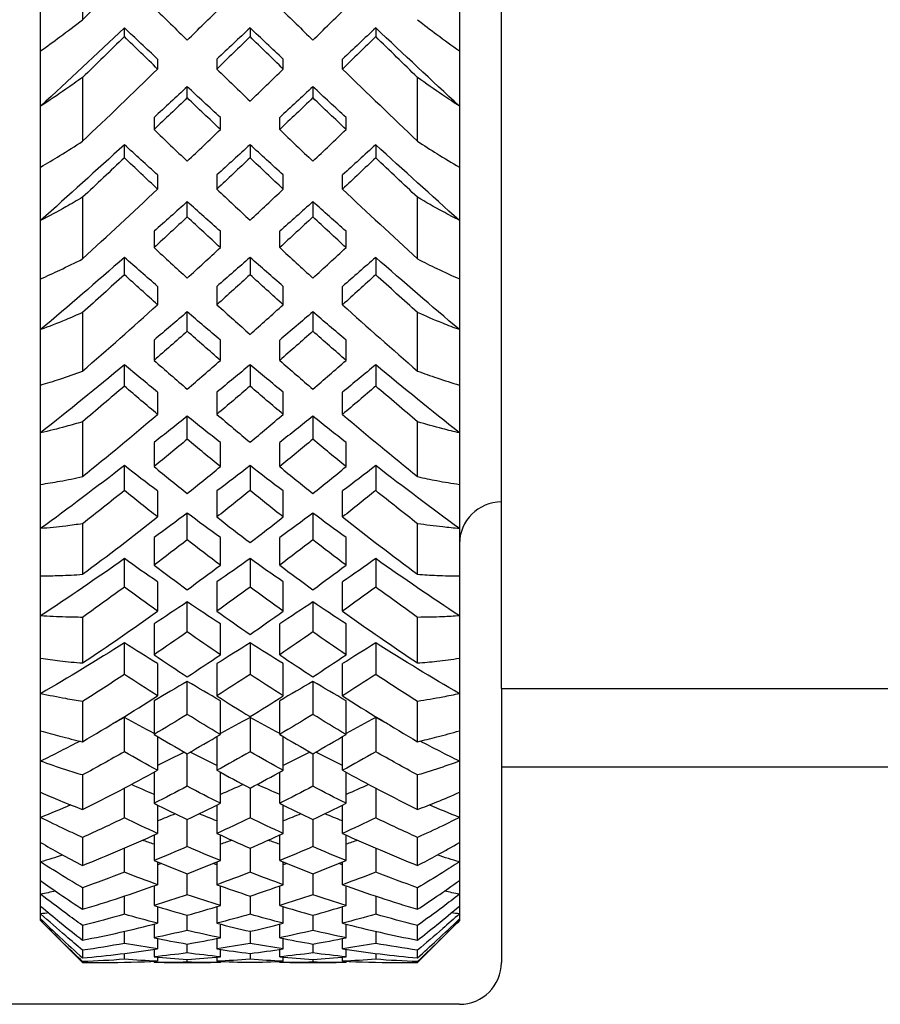
# Model space of a CAD drawing. Units: inches. Extents: x -80 to 363, y -139 to 94.
# Drawn here: x 124 to 135, y 54 to 66 of the extents above; entities that cross this region are included whole.
import ezdxf

# ---------------------------------------------------------------- set-up
doc = ezdxf.new("R2010")
doc.units = ezdxf.units.IN
doc.header["$MEASUREMENT"] = 0

# ---------------------------------------------------------------- blocks, each defined once
blk = doc.blocks.new('BPTD-Bottom')
at = {"layer": ''}
for p, q in [((130.2, -10.729), (130.2, 10.729)), ((125.2, -1.958), (125.2, -2.74)), ((124.7, -3.113), (124.7, -2.364)), ((129.7, -2.364), (129.7, -3.113)), ((125.7, -2.942), (125.7, -2.837)), ((127.2, -2.837), (127.2, -2.942)), ((128.7, -2.837), (128.7, -2.942)), ((124.7, -3.772), (124.7, -3.113)), ((129.7, -3.113), (129.7, -3.772)), ((126.096, -3.21), (126.096, -3.329)), ((126.804, -3.21), (126.804, -3.329)), ((127.596, -3.329), (127.596, -3.21)), ((128.304, -3.329), (128.304, -3.21)), ((125.2, -3.429), (125.2, -4.192)), ((129.2, -4.192), (129.2, -3.429)), ((126.45, -3.671), (126.45, -3.54)), ((127.95, -3.54), (127.95, -3.671)), ((124.7, -4.5), (124.7, -3.772)), ((129.7, -3.772), (129.7, -4.5)), ((126.054, -3.907), (126.054, -4.052)), ((126.846, -4.052), (126.846, -3.907)), ((127.554, -4.052), (127.554, -3.907)), ((128.346, -4.052), (128.346, -3.907)), ((125.7, -4.389), (125.7, -4.233)), ((127.2, -4.233), (127.2, -4.389)), ((128.7, -4.233), (128.7, -4.389)), ((124.7, -5.137), (124.7, -4.5)), ((129.7, -4.5), (129.7, -5.137)), ((126.096, -4.594), (126.096, -4.764)), ((126.804, -4.594), (126.804, -4.764)), ((127.596, -4.764), (127.596, -4.594)), ((128.304, -4.764), (128.304, -4.594)), ((125.2, -4.861), (125.2, -5.597)), ((126.45, -5.095), (126.45, -4.913)), ((127.95, -4.913), (127.95, -5.095)), ((129.2, -5.597), (129.2, -4.861)), ((124.7, -5.835), (124.7, -5.137)), ((129.7, -5.137), (129.7, -5.835)), ((126.054, -5.267), (126.054, -5.462)), ((126.846, -5.462), (126.846, -5.267)), ((127.554, -5.462), (127.554, -5.267)), ((128.346, -5.462), (128.346, -5.267)), ((125.7, -5.786), (125.7, -5.579)), ((127.2, -5.579), (127.2, -5.786)), ((128.7, -5.579), (128.7, -5.786)), ((124.7, -6.442), (124.7, -5.835)), ((129.7, -5.835), (129.7, -6.442)), ((126.096, -5.925), (126.096, -6.144)), ((126.804, -5.925), (126.804, -6.144)), ((127.596, -6.144), (127.596, -5.925)), ((128.304, -6.144), (128.304, -5.925)), ((126.45, -6.46), (126.45, -6.229)), ((127.95, -6.229), (127.95, -6.46)), ((125.2, -6.237), (125.2, -6.937)), ((129.2, -6.937), (129.2, -6.237)), ((124.7, -7.103), (124.7, -6.442)), ((129.7, -6.442), (129.7, -7.103)), ((126.054, -6.566), (126.054, -6.809)), ((126.846, -6.809), (126.846, -6.566)), ((127.554, -6.809), (127.554, -6.566)), ((128.346, -6.809), (128.346, -6.566)), ((125.7, -7.116), (125.7, -6.862)), ((127.2, -6.862), (127.2, -7.116)), ((128.7, -6.862), (128.7, -7.116)), ((124.7, -7.674), (124.7, -7.103)), ((129.7, -7.103), (129.7, -7.674)), ((126.096, -7.188), (126.096, -7.454)), ((126.804, -7.188), (126.804, -7.454)), ((127.596, -7.454), (127.596, -7.188)), ((128.304, -7.454), (128.304, -7.188)), ((126.45, -7.751), (126.45, -7.474)), ((127.95, -7.474), (127.95, -7.751)), ((125.2, -7.542), (125.2, -8.197)), ((129.2, -8.197), (129.2, -7.542)), ((124.7, -8.29), (124.7, -7.674)), ((129.7, -7.674), (129.7, -8.29)), ((126.054, -7.79), (126.054, -8.078)), ((126.846, -8.078), (126.846, -7.79)), ((127.554, -8.078), (127.554, -7.79)), ((128.346, -8.078), (128.346, -7.79)), ((125.7, -8.364), (125.7, -8.066)), ((127.2, -8.066), (127.2, -8.364)), ((128.7, -8.066), (128.7, -8.364)), ((124.7, -8.818), (124.7, -8.29)), ((129.7, -8.29), (129.7, -8.818)), ((126.096, -8.369), (126.096, -8.679)), ((126.804, -8.369), (126.804, -8.679)), ((127.596, -8.679), (127.596, -8.369)), ((128.304, -8.679), (128.304, -8.369)), ((126.45, -8.954), (126.45, -8.634)), ((127.95, -8.634), (127.95, -8.954)), ((124.7, -9.382), (124.7, -8.818)), ((125.2, -8.76), (125.2, -9.364)), ((129.2, -9.364), (129.2, -8.76)), ((129.7, -8.818), (129.7, -9.382)), ((126.054, -8.924), (126.054, -9.255)), ((126.846, -9.255), (126.846, -8.924)), ((127.554, -9.255), (127.554, -8.924)), ((128.346, -9.255), (128.346, -8.924)), ((125.7, -9.517), (125.7, -9.177)), ((127.2, -9.177), (127.2, -9.517)), ((128.7, -9.177), (128.7, -9.517)), ((124.7, -9.86), (124.7, -9.382)), ((129.7, -9.382), (129.7, -9.86)), ((126.096, -9.454), (126.096, -9.804)), ((126.804, -9.454), (126.804, -9.804)), ((127.596, -9.804), (127.596, -9.454)), ((128.304, -9.804), (128.304, -9.454)), ((126.45, -10.053), (126.45, -9.694)), ((127.95, -9.694), (127.95, -10.053)), ((124.7, -10.366), (124.7, -9.86)), ((125.2, -9.878), (125.2, -10.423)), ((129.2, -10.423), (129.2, -9.878)), ((129.7, -9.86), (129.7, -10.366)), ((126.054, -9.956), (126.054, -10.325)), ((126.846, -10.325), (126.846, -9.956)), ((127.554, -10.325), (127.554, -9.956)), ((128.346, -10.325), (128.346, -9.956)), ((125.7, -10.56), (125.7, -10.183)), ((127.2, -10.183), (127.2, -10.56)), ((128.7, -10.183), (128.7, -10.56)), ((124.7, -10.79), (124.7, -10.366)), ((126.096, -10.43), (126.096, -10.816)), ((126.804, -10.43), (126.804, -10.816)), ((127.596, -10.816), (127.596, -10.43)), ((128.304, -10.816), (128.304, -10.43)), ((129.7, -10.366), (129.7, -10.79)), ((126.45, -11.037), (126.45, -10.643)), ((127.95, -10.643), (127.95, -11.037)), ((124.7, -11.232), (124.7, -10.79)), ((129.7, -10.79), (129.7, -11.232)), ((130.2, -10.729), (130.2, -11.662)), ((130.2, -10.729), (143.2, -10.729)), ((125.2, -10.882), (125.2, -11.363)), ((126.054, -10.874), (126.054, -11.277)), ((126.846, -11.277), (126.846, -10.874)), ((127.554, -11.277), (127.554, -10.874)), ((128.346, -11.277), (128.346, -10.874)), ((129.2, -11.363), (129.2, -10.882)), ((125.7, -11.483), (125.7, -11.073)), ((127.2, -11.073), (127.2, -11.483)), ((128.7, -11.073), (128.7, -11.483)), ((124.7, -11.596), (124.7, -11.232)), ((129.7, -11.232), (129.7, -11.596)), ((126.096, -11.302), (126.096, -11.705)), ((126.804, -11.302), (126.804, -11.705)), ((127.596, -11.705), (127.596, -11.302)), ((128.304, -11.705), (128.304, -11.302)), ((126.45, -11.895), (126.45, -11.507)), ((127.95, -11.507), (127.95, -11.895)), ((124.7, -11.968), (124.7, -11.596)), ((129.7, -11.596), (129.7, -11.968)), ((126.054, -11.728), (126.054, -12.099)), ((126.846, -12.099), (126.846, -11.728)), ((127.554, -12.099), (127.554, -11.728)), ((128.346, -12.099), (128.346, -11.728)), ((130.2, -11.662), (140.8, -11.662)), ((130.2, -11.662), (130.2, -14)), ((125.2, -11.761), (125.2, -12.172)), ((129.2, -12.172), (129.2, -11.761)), ((124.7, -12.268), (124.7, -11.968)), ((125.7, -12.273), (125.7, -11.918)), ((127.2, -11.918), (127.2, -12.273)), ((128.7, -11.918), (128.7, -12.273)), ((129.7, -11.968), (129.7, -12.268)), ((126.096, -12.121), (126.096, -12.459)), ((126.804, -12.121), (126.804, -12.459)), ((127.596, -12.459), (127.596, -12.121)), ((128.304, -12.459), (128.304, -12.121)), ((124.7, -12.568), (124.7, -12.268)), ((126.45, -12.616), (126.45, -12.294)), ((127.95, -12.294), (127.95, -12.616)), ((129.7, -12.268), (129.7, -12.568)), ((124.7, -12.8), (124.7, -12.568)), ((125.2, -12.506), (125.2, -12.842)), ((126.054, -12.479), (126.054, -12.783)), ((126.846, -12.783), (126.846, -12.479)), ((127.554, -12.783), (127.554, -12.479)), ((128.346, -12.783), (128.346, -12.479)), ((129.2, -12.842), (129.2, -12.506)), ((129.7, -12.568), (129.7, -12.8)), ((125.7, -12.923), (125.7, -12.635)), ((127.2, -12.635), (127.2, -12.923)), ((128.7, -12.635), (128.7, -12.923)), ((124.7, -13.023), (124.7, -12.8)), ((126.096, -12.801), (126.096, -13.071)), ((126.804, -12.801), (126.804, -13.071)), ((127.596, -13.071), (127.596, -12.801)), ((128.304, -13.071), (128.304, -12.801)), ((129.7, -12.8), (129.7, -13.023)), ((124.7, -13.186), (124.7, -13.023)), ((126.45, -13.193), (126.45, -12.94)), ((127.95, -12.94), (127.95, -13.193)), ((129.7, -13.023), (129.7, -13.186)), ((125.2, -13.107), (125.2, -13.365)), ((126.054, -13.086), (126.054, -13.32)), ((126.846, -13.32), (126.846, -13.086)), ((127.554, -13.32), (127.554, -13.086)), ((128.346, -13.32), (128.346, -13.086)), ((129.2, -13.365), (129.2, -13.107)), ((124.7, -13.329), (124.7, -13.186)), ((125.7, -13.425), (125.7, -13.207)), ((127.2, -13.207), (127.2, -13.425)), ((128.7, -13.207), (128.7, -13.425)), ((129.7, -13.186), (129.7, -13.329)), ((124.7, -13.42), (124.7, -13.329)), ((126.096, -13.334), (126.096, -13.532)), ((126.804, -13.334), (126.804, -13.532)), ((127.596, -13.532), (127.596, -13.334)), ((128.304, -13.532), (128.304, -13.334)), ((129.7, -13.329), (129.7, -13.42)), ((124.7, -13.481), (124.7, -13.42)), ((124.7, -13.5), (124.7, -13.481)), ((124.7, -13.5), (124.7, -13.5)), ((124.7, -13.5), (125.2, -14)), ((126.45, -13.618), (126.45, -13.437)), ((127.95, -13.437), (127.95, -13.618)), ((129.7, -13.5), (129.2, -14)), ((129.7, -13.42), (129.7, -13.481)), ((129.7, -13.481), (129.7, -13.5)), ((129.7, -13.5), (129.7, -13.5)), ((125.2, -13.558), (125.2, -13.734)), ((125.7, -13.773), (125.7, -13.628)), ((126.054, -13.543), (126.054, -13.705)), ((126.846, -13.705), (126.846, -13.543)), ((127.2, -13.628), (127.2, -13.773)), ((127.554, -13.705), (127.554, -13.543)), ((128.346, -13.705), (128.346, -13.543)), ((128.7, -13.628), (128.7, -13.773)), ((129.2, -13.734), (129.2, -13.558)), ((126.096, -13.713), (126.096, -13.838)), ((126.804, -13.713), (126.804, -13.838)), ((127.596, -13.838), (127.596, -13.713)), ((128.304, -13.838), (128.304, -13.713)), ((125.2, -13.854), (125.2, -13.946)), ((126.054, -13.845), (126.054, -13.932)), ((126.45, -13.887), (126.45, -13.78)), ((126.846, -13.932), (126.846, -13.845)), ((127.554, -13.932), (127.554, -13.845)), ((127.95, -13.78), (127.95, -13.887)), ((128.346, -13.932), (128.346, -13.845)), ((129.2, -13.946), (129.2, -13.854)), ((125.2, -13.99), (125.2, -14)), ((125.7, -13.962), (125.7, -13.893)), ((126.054, -13.988), (126.054, -13.999)), ((126.096, -13.936), (126.096, -13.986)), ((126.45, -13.997), (126.45, -13.965)), ((126.804, -13.936), (126.804, -13.986)), ((126.846, -13.999), (126.846, -13.988)), ((127.2, -13.893), (127.2, -13.962)), ((127.554, -13.999), (127.554, -13.988)), ((127.596, -13.986), (127.596, -13.936)), ((127.95, -13.965), (127.95, -13.997)), ((128.304, -13.986), (128.304, -13.936)), ((128.346, -13.999), (128.346, -13.988)), ((128.7, -13.893), (128.7, -13.962)), ((129.2, -14), (129.2, -13.99)), ((125.2, -14), (125.466, -14)), ((126.173, -14), (126.727, -14)), ((127.673, -14), (128.227, -14)), ((128.934, -14), (129.2, -14)), ((129.7, -14.5), (124.2, -14.5))]:
    blk.add_line(p, q, dxfattribs=at)
for centre, start, end in [((130.2, -9), 90, 180), ((129.7, -14), 270, 0)]:
    blk.add_arc(centre, 0.5, start, end, dxfattribs=at)
for points in [[(125.2, -2.74), (125.499, -2.447), (125.798, -2.152), (126.096, -1.856)], [(126.054, -2.596), (126.186, -2.726), (126.318, -2.855), (126.45, -2.984)], [(126.45, -2.984), (126.582, -2.855), (126.714, -2.726), (126.846, -2.596)], [(127.554, -2.596), (127.686, -2.726), (127.818, -2.855), (127.95, -2.984)], [(127.95, -2.984), (128.082, -2.855), (128.214, -2.726), (128.346, -2.596)], [(125.7, -2.837), (125.367, -3.152), (125.033, -3.463), (124.7, -3.772)], [(126.096, -3.21), (125.964, -3.086), (125.832, -2.962), (125.7, -2.837)], [(127.2, -2.837), (127.068, -2.962), (126.936, -3.086), (126.804, -3.21)], [(127.596, -3.21), (127.464, -3.086), (127.332, -2.962), (127.2, -2.837)], [(128.7, -2.837), (128.568, -2.962), (128.436, -3.086), (128.304, -3.21)], [(129.7, -3.772), (129.367, -3.463), (129.033, -3.152), (128.7, -2.837)], [(125.7, -2.942), (125.533, -3.105), (125.367, -3.268), (125.2, -3.429)], [(126.096, -3.329), (125.964, -3.2), (125.832, -3.072), (125.7, -2.942)], [(127.2, -2.942), (127.068, -3.072), (126.936, -3.2), (126.804, -3.329)], [(127.596, -3.329), (127.464, -3.2), (127.332, -3.072), (127.2, -2.942)], [(128.7, -2.942), (128.568, -3.072), (128.436, -3.2), (128.304, -3.329)], [(129.2, -3.429), (129.033, -3.268), (128.867, -3.105), (128.7, -2.942)], [(125.2, -4.192), (125.499, -3.907), (125.798, -3.619), (126.096, -3.329)], [(126.804, -3.329), (126.936, -3.457), (127.068, -3.585), (127.2, -3.713)], [(127.2, -3.713), (127.332, -3.585), (127.464, -3.457), (127.596, -3.329)], [(128.304, -3.329), (128.602, -3.619), (128.901, -3.907), (129.2, -4.192)], [(126.45, -3.54), (126.318, -3.663), (126.186, -3.786), (126.054, -3.907)], [(126.846, -3.907), (126.714, -3.786), (126.582, -3.663), (126.45, -3.54)], [(127.95, -3.54), (127.818, -3.663), (127.686, -3.786), (127.554, -3.907)], [(128.346, -3.907), (128.214, -3.786), (128.082, -3.663), (127.95, -3.54)], [(126.45, -3.671), (126.318, -3.799), (126.186, -3.926), (126.054, -4.052)], [(126.846, -4.052), (126.714, -3.926), (126.582, -3.799), (126.45, -3.671)], [(127.95, -3.671), (127.818, -3.799), (127.686, -3.926), (127.554, -4.052)], [(128.346, -4.052), (128.214, -3.926), (128.082, -3.799), (127.95, -3.671)], [(126.054, -4.052), (126.186, -4.179), (126.318, -4.305), (126.45, -4.43)], [(126.45, -4.43), (126.582, -4.305), (126.714, -4.179), (126.846, -4.052)], [(127.554, -4.052), (127.686, -4.179), (127.818, -4.305), (127.95, -4.43)], [(127.95, -4.43), (128.082, -4.305), (128.214, -4.179), (128.346, -4.052)], [(125.7, -4.233), (125.367, -4.538), (125.033, -4.839), (124.7, -5.137)], [(126.096, -4.594), (125.964, -4.474), (125.832, -4.354), (125.7, -4.233)], [(127.2, -4.233), (127.068, -4.354), (126.936, -4.474), (126.804, -4.594)], [(127.596, -4.594), (127.464, -4.474), (127.332, -4.354), (127.2, -4.233)], [(128.7, -4.233), (128.568, -4.354), (128.436, -4.474), (128.304, -4.594)], [(129.7, -5.137), (129.367, -4.839), (129.033, -4.538), (128.7, -4.233)], [(125.7, -4.389), (125.533, -4.548), (125.367, -4.705), (125.2, -4.861)], [(126.096, -4.764), (125.964, -4.64), (125.832, -4.515), (125.7, -4.389)], [(127.2, -4.389), (127.068, -4.515), (126.936, -4.64), (126.804, -4.764)], [(127.596, -4.764), (127.464, -4.64), (127.332, -4.515), (127.2, -4.389)], [(128.7, -4.389), (128.568, -4.515), (128.436, -4.64), (128.304, -4.764)], [(129.2, -4.861), (129.033, -4.705), (128.867, -4.548), (128.7, -4.389)], [(125.2, -5.597), (125.499, -5.323), (125.798, -5.045), (126.096, -4.764)], [(126.804, -4.764), (126.936, -4.888), (127.068, -5.012), (127.2, -5.135)], [(127.2, -5.135), (127.332, -5.012), (127.464, -4.888), (127.596, -4.764)], [(128.304, -4.764), (128.602, -5.045), (128.901, -5.323), (129.2, -5.597)], [(126.45, -4.913), (126.318, -5.032), (126.186, -5.15), (126.054, -5.267)], [(126.846, -5.267), (126.714, -5.15), (126.582, -5.032), (126.45, -4.913)], [(127.95, -4.913), (127.818, -5.032), (127.686, -5.15), (127.554, -5.267)], [(128.346, -5.267), (128.214, -5.15), (128.082, -5.032), (127.95, -4.913)], [(126.45, -5.095), (126.318, -5.218), (126.186, -5.34), (126.054, -5.462)], [(126.846, -5.462), (126.714, -5.34), (126.582, -5.218), (126.45, -5.095)], [(127.95, -5.095), (127.818, -5.218), (127.686, -5.34), (127.554, -5.462)], [(128.346, -5.462), (128.214, -5.34), (128.082, -5.218), (127.95, -5.095)], [(126.054, -5.462), (126.186, -5.584), (126.318, -5.705), (126.45, -5.825)], [(126.45, -5.825), (126.582, -5.705), (126.714, -5.584), (126.846, -5.462)], [(127.554, -5.462), (127.686, -5.584), (127.818, -5.705), (127.95, -5.825)], [(127.95, -5.825), (128.082, -5.705), (128.214, -5.584), (128.346, -5.462)], [(125.7, -5.579), (125.367, -5.872), (125.033, -6.16), (124.7, -6.442)], [(126.096, -5.925), (125.964, -5.81), (125.832, -5.695), (125.7, -5.579)], [(127.2, -5.579), (127.068, -5.695), (126.936, -5.81), (126.804, -5.925)], [(127.596, -5.925), (127.464, -5.81), (127.332, -5.695), (127.2, -5.579)], [(128.7, -5.579), (128.568, -5.695), (128.436, -5.81), (128.304, -5.925)], [(129.7, -6.442), (129.367, -6.16), (129.033, -5.872), (128.7, -5.579)], [(125.7, -5.786), (125.533, -5.938), (125.367, -6.088), (125.2, -6.237)], [(126.096, -6.144), (125.964, -6.026), (125.832, -5.906), (125.7, -5.786)], [(127.2, -5.786), (127.068, -5.906), (126.936, -6.026), (126.804, -6.144)], [(127.596, -6.144), (127.464, -6.026), (127.332, -5.906), (127.2, -5.786)], [(128.7, -5.786), (128.568, -5.906), (128.436, -6.026), (128.304, -6.144)], [(129.2, -6.237), (129.033, -6.088), (128.867, -5.938), (128.7, -5.786)], [(125.2, -6.937), (125.499, -6.677), (125.798, -6.413), (126.096, -6.144)], [(126.45, -6.229), (126.318, -6.342), (126.186, -6.455), (126.054, -6.566)], [(126.846, -6.566), (126.714, -6.455), (126.582, -6.342), (126.45, -6.229)], [(126.804, -6.144), (126.936, -6.263), (127.068, -6.381), (127.2, -6.498)], [(127.2, -6.498), (127.332, -6.381), (127.464, -6.263), (127.596, -6.144)], [(127.95, -6.229), (127.818, -6.342), (127.686, -6.455), (127.554, -6.566)], [(128.346, -6.566), (128.214, -6.455), (128.082, -6.342), (127.95, -6.229)], [(128.304, -6.144), (128.602, -6.413), (128.901, -6.677), (129.2, -6.937)], [(126.45, -6.46), (126.318, -6.577), (126.186, -6.694), (126.054, -6.809)], [(126.846, -6.809), (126.714, -6.694), (126.582, -6.577), (126.45, -6.46)], [(127.95, -6.46), (127.818, -6.577), (127.686, -6.694), (127.554, -6.809)], [(128.346, -6.809), (128.214, -6.694), (128.082, -6.577), (127.95, -6.46)], [(126.054, -6.809), (126.186, -6.925), (126.318, -7.039), (126.45, -7.153)], [(126.45, -7.153), (126.582, -7.039), (126.714, -6.925), (126.846, -6.809)], [(127.554, -6.809), (127.686, -6.925), (127.818, -7.039), (127.95, -7.153)], [(127.95, -7.153), (128.082, -7.039), (128.214, -6.925), (128.346, -6.809)], [(125.7, -6.862), (125.367, -7.139), (125.033, -7.41), (124.7, -7.674)], [(126.096, -7.188), (125.964, -7.08), (125.832, -6.972), (125.7, -6.862)], [(127.2, -6.862), (127.068, -6.972), (126.936, -7.08), (126.804, -7.188)], [(127.596, -7.188), (127.464, -7.08), (127.332, -6.972), (127.2, -6.862)], [(128.7, -6.862), (128.568, -6.972), (128.436, -7.08), (128.304, -7.188)], [(129.7, -7.674), (129.367, -7.41), (129.033, -7.139), (128.7, -6.862)], [(125.7, -7.116), (125.533, -7.259), (125.367, -7.401), (125.2, -7.542)], [(126.096, -7.454), (125.964, -7.343), (125.832, -7.23), (125.7, -7.116)], [(127.2, -7.116), (127.068, -7.23), (126.936, -7.343), (126.804, -7.454)], [(127.596, -7.454), (127.464, -7.343), (127.332, -7.23), (127.2, -7.116)], [(128.7, -7.116), (128.568, -7.23), (128.436, -7.343), (128.304, -7.454)], [(129.2, -7.542), (129.033, -7.401), (128.867, -7.259), (128.7, -7.116)], [(125.2, -8.197), (125.499, -7.955), (125.798, -7.707), (126.096, -7.454)], [(126.45, -7.474), (126.318, -7.581), (126.186, -7.686), (126.054, -7.79)], [(126.846, -7.79), (126.714, -7.686), (126.582, -7.581), (126.45, -7.474)], [(126.804, -7.454), (126.936, -7.566), (127.068, -7.677), (127.2, -7.787)], [(127.2, -7.787), (127.332, -7.677), (127.464, -7.566), (127.596, -7.454)], [(127.95, -7.474), (127.818, -7.581), (127.686, -7.686), (127.554, -7.79)], [(128.346, -7.79), (128.214, -7.686), (128.082, -7.581), (127.95, -7.474)], [(128.304, -7.454), (128.602, -7.707), (128.901, -7.955), (129.2, -8.197)], [(126.45, -7.751), (126.318, -7.861), (126.186, -7.97), (126.054, -8.078)], [(126.846, -8.078), (126.714, -7.97), (126.582, -7.861), (126.45, -7.751)], [(127.95, -7.751), (127.818, -7.861), (127.686, -7.97), (127.554, -8.078)], [(128.346, -8.078), (128.214, -7.97), (128.082, -7.861), (127.95, -7.751)], [(125.7, -8.066), (125.367, -8.323), (125.033, -8.574), (124.7, -8.818)], [(126.096, -8.369), (125.964, -8.269), (125.832, -8.168), (125.7, -8.066)], [(126.054, -8.078), (126.186, -8.186), (126.318, -8.293), (126.45, -8.399)], [(126.45, -8.399), (126.582, -8.293), (126.714, -8.186), (126.846, -8.078)], [(127.2, -8.066), (127.068, -8.168), (126.936, -8.269), (126.804, -8.369)], [(127.596, -8.369), (127.464, -8.269), (127.332, -8.168), (127.2, -8.066)], [(127.554, -8.078), (127.686, -8.186), (127.818, -8.293), (127.95, -8.399)], [(127.95, -8.399), (128.082, -8.293), (128.214, -8.186), (128.346, -8.078)], [(128.7, -8.066), (128.568, -8.168), (128.436, -8.269), (128.304, -8.369)], [(129.7, -8.818), (129.367, -8.574), (129.033, -8.323), (128.7, -8.066)], [(125.7, -8.364), (125.533, -8.498), (125.367, -8.63), (125.2, -8.76)], [(126.096, -8.679), (125.964, -8.575), (125.832, -8.47), (125.7, -8.364)], [(127.2, -8.364), (127.068, -8.47), (126.936, -8.575), (126.804, -8.679)], [(127.596, -8.679), (127.464, -8.575), (127.332, -8.47), (127.2, -8.364)], [(128.7, -8.364), (128.568, -8.47), (128.436, -8.575), (128.304, -8.679)], [(129.2, -8.76), (129.033, -8.63), (128.867, -8.498), (128.7, -8.364)], [(125.2, -9.364), (125.499, -9.142), (125.798, -8.913), (126.096, -8.679)], [(126.45, -8.634), (126.318, -8.732), (126.186, -8.829), (126.054, -8.924)], [(126.846, -8.924), (126.714, -8.829), (126.582, -8.732), (126.45, -8.634)], [(126.804, -8.679), (126.936, -8.783), (127.068, -8.885), (127.2, -8.986)], [(127.2, -8.986), (127.332, -8.885), (127.464, -8.783), (127.596, -8.679)], [(127.95, -8.634), (127.818, -8.732), (127.686, -8.829), (127.554, -8.924)], [(128.346, -8.924), (128.214, -8.829), (128.082, -8.732), (127.95, -8.634)], [(128.304, -8.679), (128.602, -8.913), (128.901, -9.142), (129.2, -9.364)], [(126.45, -8.954), (126.318, -9.055), (126.186, -9.155), (126.054, -9.255)], [(126.846, -9.255), (126.714, -9.156), (126.582, -9.055), (126.45, -8.954)], [(127.95, -8.954), (127.818, -9.055), (127.686, -9.155), (127.554, -9.255)], [(128.346, -9.255), (128.214, -9.156), (128.082, -9.055), (127.95, -8.954)], [(125.7, -9.177), (125.367, -9.413), (125.033, -9.641), (124.7, -9.86)], [(126.096, -9.454), (125.964, -9.363), (125.832, -9.271), (125.7, -9.177)], [(126.054, -9.255), (126.186, -9.354), (126.318, -9.452), (126.45, -9.548)], [(126.45, -9.548), (126.582, -9.452), (126.714, -9.354), (126.846, -9.255)], [(127.2, -9.177), (127.068, -9.271), (126.936, -9.363), (126.804, -9.454)], [(127.596, -9.454), (127.464, -9.363), (127.332, -9.271), (127.2, -9.177)], [(127.554, -9.255), (127.686, -9.354), (127.818, -9.452), (127.95, -9.548)], [(127.95, -9.548), (128.082, -9.452), (128.214, -9.354), (128.346, -9.255)], [(128.7, -9.177), (128.568, -9.271), (128.436, -9.363), (128.304, -9.454)], [(129.7, -9.86), (129.367, -9.641), (129.033, -9.413), (128.7, -9.177)], [(125.7, -9.517), (125.533, -9.639), (125.367, -9.759), (125.2, -9.878)], [(126.096, -9.804), (125.964, -9.71), (125.832, -9.614), (125.7, -9.517)], [(127.2, -9.517), (127.068, -9.614), (126.936, -9.709), (126.804, -9.804)], [(127.596, -9.804), (127.464, -9.71), (127.332, -9.614), (127.2, -9.517)], [(128.7, -9.517), (128.568, -9.614), (128.436, -9.71), (128.304, -9.804)], [(129.2, -9.878), (129.033, -9.759), (128.867, -9.639), (128.7, -9.517)], [(126.45, -9.694), (126.318, -9.783), (126.186, -9.87), (126.054, -9.956)], [(126.846, -9.956), (126.714, -9.87), (126.582, -9.783), (126.45, -9.694)], [(127.95, -9.694), (127.818, -9.783), (127.686, -9.87), (127.554, -9.956)], [(128.346, -9.956), (128.214, -9.87), (128.082, -9.783), (127.95, -9.694)], [(125.2, -10.423), (125.499, -10.224), (125.798, -10.017), (126.096, -9.804)], [(126.804, -9.804), (126.936, -9.898), (127.068, -9.991), (127.2, -10.083)], [(127.2, -10.083), (127.332, -9.991), (127.464, -9.898), (127.596, -9.804)], [(128.304, -9.804), (128.602, -10.017), (128.901, -10.224), (129.2, -10.423)], [(126.45, -10.053), (126.318, -10.145), (126.186, -10.236), (126.054, -10.325)], [(126.846, -10.325), (126.714, -10.236), (126.582, -10.145), (126.45, -10.053)], [(127.95, -10.053), (127.818, -10.145), (127.686, -10.236), (127.554, -10.325)], [(128.346, -10.325), (128.214, -10.236), (128.082, -10.145), (127.95, -10.053)], [(125.7, -10.183), (125.367, -10.394), (125.033, -10.597), (124.7, -10.79)], [(126.096, -10.43), (125.964, -10.349), (125.832, -10.267), (125.7, -10.183)], [(127.2, -10.183), (127.068, -10.267), (126.936, -10.349), (126.804, -10.43)], [(127.596, -10.43), (127.464, -10.349), (127.332, -10.267), (127.2, -10.183)], [(128.7, -10.183), (128.568, -10.267), (128.436, -10.349), (128.304, -10.43)], [(129.7, -10.79), (129.367, -10.597), (129.033, -10.394), (128.7, -10.183)], [(126.054, -10.325), (126.186, -10.414), (126.318, -10.502), (126.45, -10.589)], [(126.45, -10.589), (126.582, -10.502), (126.714, -10.414), (126.846, -10.325)], [(127.554, -10.325), (127.686, -10.414), (127.818, -10.502), (127.95, -10.589)], [(127.95, -10.589), (128.082, -10.502), (128.214, -10.414), (128.346, -10.325)], [(125.7, -10.56), (125.533, -10.67), (125.367, -10.777), (125.2, -10.882)], [(126.096, -10.816), (125.964, -10.733), (125.832, -10.647), (125.7, -10.56)], [(127.2, -10.56), (127.068, -10.647), (126.936, -10.732), (126.804, -10.816)], [(127.596, -10.816), (127.464, -10.733), (127.332, -10.647), (127.2, -10.56)], [(128.7, -10.56), (128.568, -10.647), (128.436, -10.733), (128.304, -10.816)], [(129.2, -10.882), (129.033, -10.777), (128.867, -10.67), (128.7, -10.56)], [(126.45, -10.643), (126.318, -10.722), (126.186, -10.799), (126.054, -10.874)], [(126.846, -10.874), (126.714, -10.799), (126.582, -10.722), (126.45, -10.643)], [(127.95, -10.643), (127.818, -10.722), (127.686, -10.799), (127.554, -10.874)], [(128.346, -10.874), (128.214, -10.799), (128.082, -10.722), (127.95, -10.643)], [(125.2, -11.363), (125.499, -11.188), (125.798, -11.006), (126.096, -10.816)], [(126.804, -10.816), (126.936, -10.9), (127.068, -10.983), (127.2, -11.064)], [(127.2, -11.064), (127.332, -10.983), (127.464, -10.9), (127.596, -10.816)], [(128.304, -10.816), (128.602, -11.006), (128.901, -11.188), (129.2, -11.363)], [(126.45, -11.037), (126.318, -11.119), (126.186, -11.198), (126.054, -11.277)], [(126.846, -11.277), (126.714, -11.199), (126.582, -11.119), (126.45, -11.037)], [(127.95, -11.037), (127.818, -11.119), (127.686, -11.198), (127.554, -11.277)], [(128.346, -11.277), (128.214, -11.199), (128.082, -11.119), (127.95, -11.037)], [(125.7, -11.073), (125.651, -11.099), (125.603, -11.126), (125.554, -11.152)], [(126.054, -11.264), (125.936, -11.202), (125.818, -11.138), (125.7, -11.073)], [(127.2, -11.073), (127.082, -11.138), (126.964, -11.202), (126.846, -11.264)], [(127.554, -11.264), (127.436, -11.202), (127.318, -11.138), (127.2, -11.073)], [(128.7, -11.073), (128.582, -11.138), (128.464, -11.202), (128.346, -11.264)], [(128.846, -11.152), (128.797, -11.126), (128.749, -11.099), (128.7, -11.073)], [(126.054, -11.277), (126.186, -11.355), (126.318, -11.432), (126.45, -11.507)], [(126.45, -11.507), (126.582, -11.432), (126.714, -11.355), (126.846, -11.277)], [(127.554, -11.277), (127.686, -11.355), (127.818, -11.432), (127.95, -11.507)], [(127.95, -11.507), (128.082, -11.432), (128.214, -11.355), (128.346, -11.277)], [(125.171, -11.356), (125.014, -11.438), (124.857, -11.518), (124.7, -11.596)], [(129.7, -11.596), (129.543, -11.518), (129.386, -11.438), (129.229, -11.356)], [(125.7, -11.483), (125.533, -11.578), (125.367, -11.671), (125.2, -11.761)], [(126.096, -11.705), (125.964, -11.632), (125.832, -11.558), (125.7, -11.483)], [(126.416, -11.488), (126.309, -11.542), (126.203, -11.595), (126.096, -11.646)], [(126.804, -11.646), (126.697, -11.595), (126.591, -11.542), (126.484, -11.488)], [(127.2, -11.483), (127.068, -11.558), (126.936, -11.632), (126.804, -11.705)], [(127.596, -11.705), (127.464, -11.632), (127.332, -11.558), (127.2, -11.483)], [(127.916, -11.488), (127.809, -11.542), (127.703, -11.595), (127.596, -11.646)], [(128.304, -11.646), (128.197, -11.595), (128.091, -11.542), (127.984, -11.488)], [(128.7, -11.483), (128.568, -11.558), (128.436, -11.632), (128.304, -11.705)], [(129.2, -11.761), (129.033, -11.671), (128.867, -11.578), (128.7, -11.483)], [(125.2, -12.172), (125.499, -12.025), (125.798, -11.869), (126.096, -11.705)], [(126.804, -11.705), (126.936, -11.777), (127.068, -11.848), (127.2, -11.918)], [(127.2, -11.918), (127.332, -11.848), (127.464, -11.777), (127.596, -11.705)], [(128.304, -11.705), (128.602, -11.869), (128.901, -12.025), (129.2, -12.172)], [(126.054, -11.995), (125.964, -11.955), (125.874, -11.915), (125.784, -11.874)], [(127.116, -11.874), (127.026, -11.915), (126.936, -11.955), (126.846, -11.995)], [(127.554, -11.995), (127.464, -11.955), (127.374, -11.915), (127.284, -11.874)], [(128.616, -11.874), (128.526, -11.915), (128.436, -11.955), (128.346, -11.995)], [(126.45, -11.895), (126.318, -11.965), (126.186, -12.033), (126.054, -12.099)], [(126.846, -12.099), (126.714, -12.033), (126.582, -11.965), (126.45, -11.895)], [(127.95, -11.895), (127.818, -11.965), (127.686, -12.033), (127.554, -12.099)], [(128.346, -12.099), (128.214, -12.033), (128.082, -11.965), (127.95, -11.895)], [(126.054, -12.099), (126.186, -12.166), (126.318, -12.231), (126.45, -12.294)], [(126.45, -12.294), (126.582, -12.231), (126.714, -12.166), (126.846, -12.099)], [(127.554, -12.099), (127.686, -12.166), (127.818, -12.231), (127.95, -12.294)], [(127.95, -12.294), (128.082, -12.231), (128.214, -12.166), (128.346, -12.099)], [(125.061, -12.119), (124.941, -12.17), (124.82, -12.22), (124.7, -12.268)], [(126.307, -12.225), (126.237, -12.254), (126.167, -12.282), (126.096, -12.31)], [(126.804, -12.31), (126.733, -12.282), (126.663, -12.254), (126.593, -12.225)], [(127.807, -12.225), (127.737, -12.254), (127.667, -12.282), (127.596, -12.31)], [(128.304, -12.31), (128.233, -12.282), (128.163, -12.254), (128.093, -12.225)], [(129.7, -12.268), (129.58, -12.22), (129.459, -12.17), (129.339, -12.119)], [(125.7, -12.273), (125.533, -12.354), (125.367, -12.431), (125.2, -12.506)], [(126.096, -12.459), (125.964, -12.399), (125.832, -12.337), (125.7, -12.273)], [(127.2, -12.273), (127.068, -12.337), (126.936, -12.399), (126.804, -12.459)], [(127.596, -12.459), (127.464, -12.399), (127.332, -12.337), (127.2, -12.273)], [(128.7, -12.273), (128.568, -12.337), (128.436, -12.399), (128.304, -12.459)], [(129.2, -12.506), (129.033, -12.431), (128.867, -12.354), (128.7, -12.273)], [(125.2, -12.842), (125.499, -12.723), (125.798, -12.595), (126.096, -12.459)], [(126.804, -12.459), (126.936, -12.519), (127.068, -12.578), (127.2, -12.635)], [(127.2, -12.635), (127.332, -12.578), (127.464, -12.519), (127.596, -12.459)], [(128.304, -12.459), (128.602, -12.595), (128.901, -12.723), (129.2, -12.842)], [(126.054, -12.589), (126.008, -12.573), (125.962, -12.557), (125.916, -12.54)], [(126.984, -12.54), (126.938, -12.557), (126.892, -12.573), (126.846, -12.589)], [(127.554, -12.589), (127.508, -12.573), (127.462, -12.557), (127.416, -12.54)], [(128.484, -12.54), (128.438, -12.557), (128.392, -12.573), (128.346, -12.589)], [(126.45, -12.616), (126.318, -12.674), (126.186, -12.729), (126.054, -12.783)], [(126.846, -12.783), (126.714, -12.729), (126.582, -12.674), (126.45, -12.616)], [(127.95, -12.616), (127.818, -12.674), (127.686, -12.729), (127.554, -12.783)], [(128.346, -12.783), (128.214, -12.729), (128.082, -12.674), (127.95, -12.616)], [(124.965, -12.717), (124.877, -12.746), (124.788, -12.773), (124.7, -12.8)], [(126.054, -12.783), (126.186, -12.837), (126.318, -12.889), (126.45, -12.94)], [(126.141, -12.819), (126.126, -12.823), (126.111, -12.827), (126.096, -12.832)], [(126.45, -12.94), (126.582, -12.889), (126.714, -12.837), (126.846, -12.783)], [(126.804, -12.832), (126.789, -12.827), (126.774, -12.823), (126.759, -12.819)], [(127.554, -12.783), (127.686, -12.837), (127.818, -12.889), (127.95, -12.94)], [(127.641, -12.819), (127.626, -12.823), (127.611, -12.827), (127.596, -12.832)], [(127.95, -12.94), (128.082, -12.889), (128.214, -12.837), (128.346, -12.783)], [(128.304, -12.832), (128.289, -12.827), (128.274, -12.823), (128.259, -12.819)], [(129.7, -12.8), (129.612, -12.773), (129.523, -12.746), (129.435, -12.717)], [(125.7, -12.923), (125.533, -12.987), (125.367, -13.049), (125.2, -13.107)], [(126.096, -13.071), (125.964, -13.023), (125.832, -12.974), (125.7, -12.923)], [(127.2, -12.923), (127.068, -12.974), (126.936, -13.023), (126.804, -13.071)], [(127.596, -13.071), (127.464, -13.023), (127.332, -12.974), (127.2, -12.923)], [(128.7, -12.923), (128.568, -12.974), (128.436, -13.023), (128.304, -13.071)], [(129.2, -13.107), (129.033, -13.049), (128.867, -12.987), (128.7, -12.923)], [(124.878, -13.148), (124.819, -13.161), (124.759, -13.173), (124.7, -13.186)], [(125.2, -13.365), (125.499, -13.276), (125.798, -13.177), (126.096, -13.071)], [(126.804, -13.071), (126.936, -13.118), (127.068, -13.163), (127.2, -13.207)], [(127.2, -13.207), (127.332, -13.163), (127.464, -13.118), (127.596, -13.071)], [(128.304, -13.071), (128.602, -13.177), (128.901, -13.276), (129.2, -13.365)], [(129.7, -13.186), (129.641, -13.173), (129.581, -13.161), (129.522, -13.148)], [(126.45, -13.193), (126.318, -13.237), (126.186, -13.28), (126.054, -13.32)], [(126.846, -13.32), (126.714, -13.28), (126.582, -13.237), (126.45, -13.193)], [(127.95, -13.193), (127.818, -13.237), (127.686, -13.28), (127.554, -13.32)], [(128.346, -13.32), (128.214, -13.28), (128.082, -13.237), (127.95, -13.193)], [(126.054, -13.32), (126.186, -13.361), (126.318, -13.4), (126.45, -13.437)], [(126.45, -13.437), (126.582, -13.4), (126.714, -13.361), (126.846, -13.32)], [(127.554, -13.32), (127.686, -13.361), (127.818, -13.4), (127.95, -13.437)], [(127.95, -13.437), (128.082, -13.4), (128.214, -13.361), (128.346, -13.32)], [(124.797, -13.409), (124.765, -13.413), (124.732, -13.416), (124.7, -13.42)], [(124.719, -13.5), (124.713, -13.5), (124.706, -13.5), (124.7, -13.5)], [(125.7, -13.425), (125.533, -13.472), (125.367, -13.517), (125.2, -13.558)], [(126.096, -13.532), (125.964, -13.498), (125.832, -13.462), (125.7, -13.425)], [(127.2, -13.425), (127.068, -13.462), (126.936, -13.498), (126.804, -13.532)], [(127.596, -13.532), (127.464, -13.498), (127.332, -13.462), (127.2, -13.425)], [(128.7, -13.425), (128.568, -13.462), (128.436, -13.498), (128.304, -13.532)], [(129.2, -13.558), (129.033, -13.517), (128.867, -13.472), (128.7, -13.425)], [(129.7, -13.42), (129.668, -13.416), (129.635, -13.413), (129.603, -13.409)], [(129.7, -13.5), (129.694, -13.5), (129.687, -13.5), (129.681, -13.5)], [(125.2, -13.734), (125.499, -13.676), (125.798, -13.608), (126.096, -13.532)], [(126.45, -13.618), (126.318, -13.649), (126.186, -13.678), (126.054, -13.705)], [(126.846, -13.705), (126.714, -13.678), (126.582, -13.649), (126.45, -13.618)], [(126.804, -13.532), (126.936, -13.566), (127.068, -13.598), (127.2, -13.628)], [(127.2, -13.628), (127.332, -13.598), (127.464, -13.566), (127.596, -13.532)], [(127.95, -13.618), (127.818, -13.649), (127.686, -13.678), (127.554, -13.705)], [(128.346, -13.705), (128.214, -13.678), (128.082, -13.649), (127.95, -13.618)], [(128.304, -13.532), (128.602, -13.609), (128.901, -13.676), (129.2, -13.734)], [(126.054, -13.705), (126.186, -13.732), (126.318, -13.757), (126.45, -13.78)], [(126.45, -13.78), (126.582, -13.757), (126.714, -13.732), (126.846, -13.705)], [(127.554, -13.705), (127.686, -13.732), (127.818, -13.757), (127.95, -13.78)], [(127.95, -13.78), (128.082, -13.757), (128.214, -13.732), (128.346, -13.705)], [(125.7, -13.773), (125.533, -13.803), (125.367, -13.83), (125.2, -13.854)], [(125.2, -13.946), (125.499, -13.919), (125.798, -13.883), (126.096, -13.838)], [(126.096, -13.838), (125.964, -13.818), (125.832, -13.796), (125.7, -13.773)], [(127.2, -13.773), (127.068, -13.796), (126.936, -13.818), (126.804, -13.838)], [(126.804, -13.838), (126.936, -13.858), (127.068, -13.876), (127.2, -13.893)], [(127.596, -13.838), (127.464, -13.818), (127.332, -13.796), (127.2, -13.773)], [(127.2, -13.893), (127.332, -13.876), (127.464, -13.858), (127.596, -13.838)], [(128.7, -13.773), (128.568, -13.796), (128.436, -13.818), (128.304, -13.838)], [(128.304, -13.838), (128.602, -13.883), (128.901, -13.919), (129.2, -13.946)], [(129.2, -13.854), (129.033, -13.83), (128.867, -13.802), (128.7, -13.773)], [(125.7, -13.962), (125.533, -13.975), (125.367, -13.984), (125.2, -13.99)], [(125.466, -14), (125.676, -14), (125.886, -13.995), (126.096, -13.986)], [(126.096, -13.986), (125.964, -13.98), (125.832, -13.972), (125.7, -13.962)], [(126.45, -13.887), (126.318, -13.904), (126.186, -13.919), (126.054, -13.932)], [(126.054, -13.932), (126.186, -13.945), (126.318, -13.956), (126.45, -13.965)], [(126.846, -13.932), (126.714, -13.919), (126.582, -13.904), (126.45, -13.887)], [(126.45, -13.965), (126.582, -13.956), (126.714, -13.945), (126.846, -13.932)], [(127.2, -13.962), (127.068, -13.972), (126.936, -13.98), (126.804, -13.986)], [(126.804, -13.986), (126.936, -13.992), (127.068, -13.996), (127.2, -13.998)], [(127.596, -13.986), (127.464, -13.98), (127.332, -13.972), (127.2, -13.962)], [(127.2, -13.998), (127.332, -13.996), (127.464, -13.992), (127.596, -13.986)], [(127.95, -13.887), (127.818, -13.904), (127.686, -13.919), (127.554, -13.932)], [(127.554, -13.932), (127.686, -13.945), (127.818, -13.956), (127.95, -13.965)], [(128.346, -13.932), (128.214, -13.919), (128.082, -13.904), (127.95, -13.887)], [(127.95, -13.965), (128.082, -13.956), (128.214, -13.945), (128.346, -13.932)], [(128.7, -13.962), (128.568, -13.972), (128.436, -13.98), (128.304, -13.986)], [(128.304, -13.986), (128.514, -13.995), (128.724, -14), (128.934, -14)], [(129.2, -13.99), (129.033, -13.984), (128.867, -13.975), (128.7, -13.962)], [(126.45, -13.997), (126.318, -14), (126.186, -14.001), (126.054, -13.999)], [(126.846, -13.999), (126.714, -14.001), (126.582, -14), (126.45, -13.997)], [(127.95, -13.997), (127.818, -14), (127.686, -14.001), (127.554, -13.999)], [(128.346, -13.999), (128.214, -14.001), (128.082, -14), (127.95, -13.997)]]:
    blk.add_open_spline(points, degree=3, dxfattribs=at)
for points, knots in [([(124.7, -3.113), (124.777, -3.058), (124.854, -3.002), (125.021, -2.878), (125.111, -2.81), (125.2, -2.74)], [0, 0, 0, 0, 0.03967074, 0.03967074, 0.08609226, 0.08609226, 0.08609226, 0.08609226]), ([(129.2, -2.74), (129.277, -2.8), (129.354, -2.859), (129.52, -2.984), (129.61, -3.049), (129.7, -3.113)], [0, 0, 0, 0, 0.03992396, 0.03992396, 0.08609241, 0.08609241, 0.08609241, 0.08609241]), ([(125.2, -3.429), (125.133, -3.478), (125.067, -3.525), (124.9, -3.64), (124.8, -3.707), (124.7, -3.772)], [0, 0, 0, 0, 0.0345591, 0.0345591, 0.08609253, 0.08609253, 0.08609253, 0.08609253]), ([(129.7, -3.772), (129.633, -3.729), (129.567, -3.685), (129.4, -3.572), (129.3, -3.502), (129.2, -3.429)], [0, 0, 0, 0, 0.03431463, 0.03431463, 0.08609238, 0.08609238, 0.08609238, 0.08609238]), ([(124.7, -4.5), (124.777, -4.455), (124.854, -4.41), (125.021, -4.307), (125.111, -4.251), (125.2, -4.192)], [0, 0, 0, 0, 0.03967074, 0.03967074, 0.08609226, 0.08609226, 0.08609226, 0.08609226]), ([(129.2, -4.192), (129.277, -4.242), (129.354, -4.292), (129.52, -4.395), (129.61, -4.448), (129.7, -4.5)], [0, 0, 0, 0, 0.03992396, 0.03992396, 0.08609241, 0.08609241, 0.08609241, 0.08609241]), ([(125.2, -4.861), (125.133, -4.9), (125.067, -4.939), (124.9, -5.032), (124.8, -5.085), (124.7, -5.137)], [0, 0, 0, 0, 0.0345591, 0.0345591, 0.08609253, 0.08609253, 0.08609253, 0.08609253]), ([(129.7, -5.137), (129.633, -5.102), (129.567, -5.067), (129.4, -4.977), (129.3, -4.92), (129.2, -4.861)], [0, 0, 0, 0, 0.03431463, 0.03431463, 0.08609238, 0.08609238, 0.08609238, 0.08609238]), ([(124.7, -5.835), (124.777, -5.801), (124.854, -5.766), (125.021, -5.687), (125.111, -5.643), (125.2, -5.597)], [0, 0, 0, 0, 0.03967074, 0.03967074, 0.08609226, 0.08609226, 0.08609226, 0.08609226]), ([(129.2, -5.597), (129.277, -5.636), (129.354, -5.675), (129.52, -5.755), (129.61, -5.796), (129.7, -5.835)], [0, 0, 0, 0, 0.03992396, 0.03992396, 0.08609241, 0.08609241, 0.08609241, 0.08609241]), ([(125.2, -6.237), (125.133, -6.267), (125.067, -6.296), (124.9, -6.366), (124.8, -6.405), (124.7, -6.442)], [0, 0, 0, 0, 0.0345591, 0.0345591, 0.08609253, 0.08609253, 0.08609253, 0.08609253]), ([(129.7, -6.442), (129.633, -6.418), (129.567, -6.392), (129.4, -6.325), (129.3, -6.282), (129.2, -6.237)], [0, 0, 0, 0, 0.03431463, 0.03431463, 0.08609238, 0.08609238, 0.08609238, 0.08609238]), ([(124.7, -7.103), (124.777, -7.081), (124.854, -7.057), (125.021, -7.002), (125.111, -6.97), (125.2, -6.937)], [0, 0, 0, 0, 0.03967074, 0.03967074, 0.08609226, 0.08609226, 0.08609226, 0.08609226]), ([(129.2, -6.937), (129.277, -6.965), (129.354, -6.993), (129.52, -7.049), (129.61, -7.077), (129.7, -7.103)], [0, 0, 0, 0, 0.03992396, 0.03992396, 0.08609241, 0.08609241, 0.08609241, 0.08609241]), ([(125.2, -7.542), (125.133, -7.562), (125.067, -7.581), (124.9, -7.627), (124.8, -7.651), (124.7, -7.674)], [0, 0, 0, 0, 0.0345591, 0.0345591, 0.08609253, 0.08609253, 0.08609253, 0.08609253]), ([(129.7, -7.674), (129.633, -7.659), (129.567, -7.643), (129.4, -7.6), (129.3, -7.572), (129.2, -7.542)], [0, 0, 0, 0, 0.03431463, 0.03431463, 0.08609238, 0.08609238, 0.08609238, 0.08609238]), ([(124.7, -8.29), (124.777, -8.279), (124.854, -8.266), (125.021, -8.236), (125.111, -8.218), (125.2, -8.197)], [0, 0, 0, 0, 0.03967074, 0.03967074, 0.08609226, 0.08609226, 0.08609226, 0.08609226]), ([(129.2, -8.197), (129.277, -8.215), (129.354, -8.231), (129.52, -8.262), (129.61, -8.277), (129.7, -8.29)], [0, 0, 0, 0, 0.03992396, 0.03992396, 0.08609241, 0.08609241, 0.08609241, 0.08609241]), ([(125.2, -8.76), (125.133, -8.77), (125.067, -8.779), (124.9, -8.8), (124.8, -8.81), (124.7, -8.818)], [0, 0, 0, 0, 0.0345591, 0.0345591, 0.08609253, 0.08609253, 0.08609253, 0.08609253]), ([(129.7, -8.818), (129.633, -8.813), (129.567, -8.806), (129.4, -8.788), (129.3, -8.775), (129.2, -8.76)], [0, 0, 0, 0, 0.03431463, 0.03431463, 0.08609238, 0.08609238, 0.08609238, 0.08609238]), ([(124.7, -9.382), (124.777, -9.382), (124.854, -9.381), (125.021, -9.376), (125.111, -9.371), (125.2, -9.364)], [0, 0, 0, 0, 0.03967074, 0.03967074, 0.08609226, 0.08609226, 0.08609226, 0.08609226]), ([(129.2, -9.364), (129.277, -9.37), (129.354, -9.374), (129.52, -9.381), (129.61, -9.382), (129.7, -9.382)], [0, 0, 0, 0, 0.03992396, 0.03992396, 0.08609241, 0.08609241, 0.08609241, 0.08609241]), ([(125.2, -9.878), (125.133, -9.878), (125.067, -9.877), (124.9, -9.872), (124.8, -9.868), (124.7, -9.86)], [0, 0, 0, 0, 0.0345591, 0.0345591, 0.08609253, 0.08609253, 0.08609253, 0.08609253]), ([(129.7, -9.86), (129.633, -9.865), (129.567, -9.869), (129.4, -9.876), (129.3, -9.878), (129.2, -9.878)], [0, 0, 0, 0, 0.03431463, 0.03431463, 0.08609238, 0.08609238, 0.08609238, 0.08609238]), ([(124.7, -10.366), (124.777, -10.378), (124.854, -10.388), (125.021, -10.408), (125.111, -10.416), (125.2, -10.423)], [0, 0, 0, 0, 0.03967074, 0.03967074, 0.08609226, 0.08609226, 0.08609226, 0.08609226]), ([(129.2, -10.423), (129.277, -10.417), (129.354, -10.41), (129.52, -10.392), (129.61, -10.38), (129.7, -10.366)], [0, 0, 0, 0, 0.03992396, 0.03992396, 0.08609241, 0.08609241, 0.08609241, 0.08609241]), ([(125.2, -10.882), (125.133, -10.872), (125.067, -10.861), (124.9, -10.832), (124.8, -10.812), (124.7, -10.79)], [0, 0, 0, 0, 0.0345591, 0.0345591, 0.08609253, 0.08609253, 0.08609253, 0.08609253]), ([(129.7, -10.79), (129.633, -10.805), (129.567, -10.818), (129.4, -10.85), (129.3, -10.867), (129.2, -10.882)], [0, 0, 0, 0, 0.03431463, 0.03431463, 0.08609238, 0.08609238, 0.08609238, 0.08609238]), ([(124.7, -11.232), (124.777, -11.255), (124.854, -11.276), (125.021, -11.321), (125.111, -11.343), (125.2, -11.363)], [0, 0, 0, 0, 0.03967074, 0.03967074, 0.08609226, 0.08609226, 0.08609226, 0.08609226]), ([(129.2, -11.363), (129.277, -11.346), (129.354, -11.327), (129.52, -11.283), (129.61, -11.259), (129.7, -11.232)], [0, 0, 0, 0, 0.03992396, 0.03992396, 0.08609241, 0.08609241, 0.08609241, 0.08609241]), ([(125.2, -11.761), (125.133, -11.742), (125.067, -11.721), (124.9, -11.667), (124.8, -11.632), (124.7, -11.596)], [0, 0, 0, 0, 0.0345591, 0.0345591, 0.08609253, 0.08609253, 0.08609253, 0.08609253]), ([(129.7, -11.596), (129.633, -11.62), (129.567, -11.643), (129.4, -11.7), (129.3, -11.732), (129.2, -11.761)], [0, 0, 0, 0, 0.03431463, 0.03431463, 0.08609238, 0.08609238, 0.08609238, 0.08609238]), ([(124.7, -11.968), (124.777, -12.002), (124.854, -12.035), (125.021, -12.104), (125.111, -12.139), (125.2, -12.172)], [0, 0, 0, 0, 0.03967074, 0.03967074, 0.08609226, 0.08609226, 0.08609226, 0.08609226]), ([(129.2, -12.172), (129.277, -12.144), (129.354, -12.113), (129.52, -12.046), (129.61, -12.008), (129.7, -11.968)], [0, 0, 0, 0, 0.03992396, 0.03992396, 0.08609241, 0.08609241, 0.08609241, 0.08609241]), ([(125.2, -12.506), (125.133, -12.477), (125.067, -12.446), (124.9, -12.368), (124.8, -12.319), (124.7, -12.268)], [0, 0, 0, 0, 0.0345591, 0.0345591, 0.08609253, 0.08609253, 0.08609253, 0.08609253]), ([(129.7, -12.268), (129.633, -12.302), (129.567, -12.335), (129.4, -12.416), (129.3, -12.462), (129.2, -12.506)], [0, 0, 0, 0, 0.03431463, 0.03431463, 0.08609238, 0.08609238, 0.08609238, 0.08609238]), ([(124.7, -12.568), (124.777, -12.612), (124.854, -12.656), (125.021, -12.748), (125.111, -12.796), (125.2, -12.842)], [0, 0, 0, 0, 0.03967074, 0.03967074, 0.08609226, 0.08609226, 0.08609226, 0.08609226]), ([(129.2, -12.842), (129.277, -12.802), (129.354, -12.761), (129.52, -12.67), (129.61, -12.62), (129.7, -12.568)], [0, 0, 0, 0, 0.03992396, 0.03992396, 0.08609241, 0.08609241, 0.08609241, 0.08609241]), ([(125.2, -13.107), (125.133, -13.068), (125.067, -13.029), (124.9, -12.927), (124.8, -12.865), (124.7, -12.8)], [0, 0, 0, 0, 0.0345591, 0.0345591, 0.08609253, 0.08609253, 0.08609253, 0.08609253]), ([(129.7, -12.8), (129.633, -12.843), (129.567, -12.885), (129.4, -12.989), (129.3, -13.049), (129.2, -13.107)], [0, 0, 0, 0, 0.03431463, 0.03431463, 0.08609238, 0.08609238, 0.08609238, 0.08609238]), ([(124.7, -13.023), (124.777, -13.078), (124.854, -13.131), (125.021, -13.246), (125.111, -13.306), (125.2, -13.365)], [0, 0, 0, 0, 0.03967074, 0.03967074, 0.08609226, 0.08609226, 0.08609226, 0.08609226]), ([(129.2, -13.365), (129.277, -13.314), (129.354, -13.263), (129.52, -13.149), (129.61, -13.087), (129.7, -13.023)], [0, 0, 0, 0, 0.03992396, 0.03992396, 0.08609241, 0.08609241, 0.08609241, 0.08609241]), ([(125.2, -13.558), (125.133, -13.51), (125.067, -13.462), (124.9, -13.339), (124.8, -13.263), (124.7, -13.186)], [0, 0, 0, 0, 0.0345591, 0.0345591, 0.08609253, 0.08609253, 0.08609253, 0.08609253]), ([(129.7, -13.186), (129.633, -13.237), (129.567, -13.288), (129.4, -13.413), (129.3, -13.487), (129.2, -13.558)], [0, 0, 0, 0, 0.03431463, 0.03431463, 0.08609238, 0.08609238, 0.08609238, 0.08609238]), ([(124.7, -13.329), (124.777, -13.393), (124.854, -13.456), (125.021, -13.592), (125.111, -13.664), (125.2, -13.734)], [0, 0, 0, 0, 0.03967074, 0.03967074, 0.08609226, 0.08609226, 0.08609226, 0.08609226]), ([(129.2, -13.734), (129.277, -13.673), (129.354, -13.612), (129.52, -13.477), (129.61, -13.404), (129.7, -13.329)], [0, 0, 0, 0, 0.03992396, 0.03992396, 0.08609241, 0.08609241, 0.08609241, 0.08609241]), ([(125.2, -13.854), (125.133, -13.797), (125.067, -13.74), (124.9, -13.597), (124.8, -13.509), (124.7, -13.42)], [0, 0, 0, 0, 0.0345591, 0.0345591, 0.08609253, 0.08609253, 0.08609253, 0.08609253]), ([(124.7, -13.481), (124.777, -13.555), (124.854, -13.627), (125.021, -13.782), (125.111, -13.865), (125.2, -13.946)], [0, 0, 0, 0, 0.03967074, 0.03967074, 0.08609226, 0.08609226, 0.08609226, 0.08609226]), ([(125.2, -13.99), (125.133, -13.926), (125.067, -13.862), (124.9, -13.699), (124.8, -13.6), (124.7, -13.5)], [0, 0, 0, 0, 0.0345591, 0.0345591, 0.08609253, 0.08609253, 0.08609253, 0.08609253]), ([(129.7, -13.42), (129.633, -13.479), (129.567, -13.538), (129.4, -13.683), (129.3, -13.769), (129.2, -13.854)], [0, 0, 0, 0, 0.03431463, 0.03431463, 0.08609238, 0.08609238, 0.08609238, 0.08609238]), ([(129.2, -13.946), (129.277, -13.876), (129.354, -13.805), (129.52, -13.651), (129.61, -13.567), (129.7, -13.481)], [0, 0, 0, 0, 0.03992396, 0.03992396, 0.08609241, 0.08609241, 0.08609241, 0.08609241]), ([(129.7, -13.5), (129.633, -13.567), (129.567, -13.633), (129.4, -13.797), (129.3, -13.894), (129.2, -13.99)], [0, 0, 0, 0, 0.03431463, 0.03431463, 0.08609238, 0.08609238, 0.08609238, 0.08609238])]:
    blk.add_open_spline(points, degree=3, knots=knots, dxfattribs=at)

msp = doc.modelspace()

# ---------------------------------------------------------------- block references
msp.add_blockref('BPTD-Bottom', (0, 68.67))

doc.saveas('drawing.dxf')
